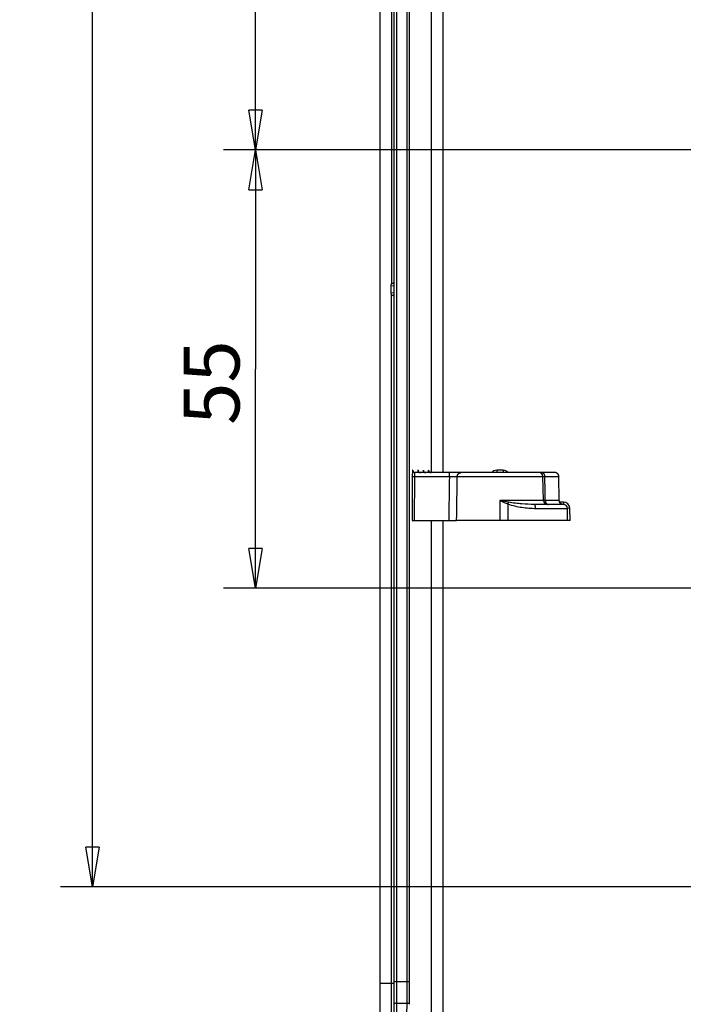
# Model space of a CAD drawing. Extents: x 202 to 2340, y 35 to 1418.
# Drawn here: x 1484 to 1567, y 709 to 833 of the extents above; entities that cross this region are included whole.
import ezdxf

# ---------------------------------------------------------------- set-up
doc = ezdxf.new("R2010")
doc.units = 0
doc.header["$MEASUREMENT"] = 0
doc.layers.get('0').update_dxf_attribs({"linetype": 'CONTINUOUS'})
doc.layers.add('1', color=7, linetype='CONTINUOUS')
doc.styles.get("Standard").update_dxf_attribs({"font": 'monotxt.shx'})
doc.dimstyles.new('DSTYLE1', dxfattribs={"dimtxt": 7, "dimasz": 5, "dimexe": 4, "dimexo": 2, "dimgap": 2, "dimtad": 1, "dimdec": 0, "dimzin": 3, "dimdsep": 46, "dimtxsty": 'STANDARD', "dimcen": 0.09, "dimadec": 0, "dimazin": 0, "dimtp": 1, "dimtm": 1, "dimtfac": 1, "dimtdec": 4, "dimtofl": 0, "dimtmove": 0, "dimatfit": 3, "dimfxl": 1, "dimtolj": 1, "dimtzin": 0, "dimarcsym": 0})

# ---------------------------------------------------------------- blocks, each defined once
blk = doc.blocks.new('_AH1')
at = {"color": 0, "linetype": 'Continuous'}
for p, q in [((-1, 0.166667), (0, 0)), ((-1, 0.166667), (-1, -0.166667)), ((0, 0), (-1, -0.166667)), ((0, 0), (-1, 0))]:
    blk.add_line(p, q, dxfattribs=at)
blk = doc.blocks.new('*D3')
at = {"layer": '1', "color": 1, "linetype": 'Continuous'}
for p, q in [((1615.1854, 816.24541), (1509.3878, 816.24541)), ((1513.3878, 816.24541), (1513.3878, 788.74541)), ((1513.3878, 761.24541), (1513.3878, 788.74541)), ((1615.1854, 761.24541), (1509.3878, 761.24541))]:
    blk.add_line(p, q, dxfattribs=at)
at = {"layer": '1', "color": 1, "xscale": 5, "yscale": 5, "zscale": 5}
for p, rotation in [((1513.3878, 816.24541), 90), ((1513.3878, 761.24541), 270)]:
    blk.add_blockref('_AH1', p, dxfattribs=dict(at, rotation=rotation))
at = {"layer": '1', "color": 1, "linetype": 'Continuous'}
blk.add_text('55', height=7, rotation=90, dxfattribs=at).set_placement((1511.3868, 781.74541))
blk = doc.blocks.new('*D4')
at = {"layer": '1', "color": 1, "linetype": 'Continuous'}
for p, q in [((1614.4609, 871.24541), (1509.3878, 871.24541)), ((1513.3878, 871.24541), (1513.3878, 843.74541)), ((1513.3878, 816.24541), (1513.3878, 843.74541)), ((1615.1854, 816.24541), (1509.3878, 816.24541))]:
    blk.add_line(p, q, dxfattribs=at)
at = {"layer": '1', "color": 1, "xscale": 5, "yscale": 5, "zscale": 5}
for p, rotation in [((1513.3878, 871.24541), 90), ((1513.3878, 816.24541), 270)]:
    blk.add_blockref('_AH1', p, dxfattribs=dict(at, rotation=rotation))
at = {"layer": '1', "color": 1, "linetype": 'Continuous'}
blk.add_text('55', height=7, rotation=90, dxfattribs=at).set_placement((1511.3868, 836.74541))
blk = doc.blocks.new('*D18')
at = {"layer": '1', "color": 1, "linetype": 'Continuous'}
for p, q in [((1578.3854, 1018.7454), (1488.9311, 1018.7454)), ((1492.9311, 1018.7454), (1492.9311, 871.24541)), ((1492.9311, 723.74541), (1492.9311, 871.24541)), ((1578.3854, 723.74541), (1488.9311, 723.74541))]:
    blk.add_line(p, q, dxfattribs=at)
at = {"layer": '1', "color": 1, "xscale": 5, "yscale": 5, "zscale": 5}
for p, rotation in [((1492.9311, 1018.7454), 90), ((1492.9311, 723.74541), 270)]:
    blk.add_blockref('_AH1', p, dxfattribs=dict(at, rotation=rotation))
at = {"layer": '1', "color": 1, "linetype": 'Continuous'}
blk.add_text('295', height=7, rotation=90, dxfattribs=at).set_placement((1490.9301, 860.74541))

msp = doc.modelspace()

# ---------------------------------------------------------------- linework, layer by layer
at = {"layer": '1', "color": 40, "linetype": 'Continuous'}
for p, q in [((1530.7781, 663.13815), (1530.7781, 1079.3527)), ((1531.0781, 1079.3527), (1531.0781, 663.13815)), ((1529.0354, 711.62277), (1529.0354, 1030.8681)), ((1532.4417, 711.85668), (1532.4417, 1030.6341)), ((1532.7415, 711.85668), (1532.7415, 1030.6341)), ((1535.4396, 946.73553), (1535.4396, 775.75533)), ((1536.9387, 775.75533), (1536.9387, 946.73553)), ((1530.4781, 945.53352), (1530.4781, 799.45733)), ((1530.7781, 799.51887), (1530.6923, 799.5267)), ((1530.6923, 799.52303), (1530.7781, 799.52303)), ((1530.3707, 799.22921), (1530.3707, 798.26164)), ((1530.3707, 799.22921), (1530.7781, 799.19201)), ((1530.7781, 798.29884), (1530.3707, 798.26164)), ((1530.4781, 663.13815), (1530.4781, 798.03352)), ((1530.6923, 797.96415), (1530.7781, 797.97199)), ((1530.7781, 797.96782), (1530.6923, 797.96782)), ((1533.13, 776.05533), (1533.1018, 776.05533)), ((1533.7935, 776.05533), (1533.7653, 776.05533)), ((1534.457, 776.05533), (1534.4288, 776.05533)), ((1535.1205, 776.05533), (1535.0923, 776.05533)), ((1544.4693, 776.05533), (1543.6615, 776.05533)), ((1543.6615, 776.05533), (1543.6615, 775.75533)), ((1544.4693, 776.05533), (1544.4693, 775.75533)), ((1533.0739, 775.26929), (1533.0705, 769.75533)), ((1533.3703, 769.75533), (1533.3737, 775.26405)), ((1533.3737, 775.26405), (1537.7258, 775.26405)), ((1548.9693, 775.75533), (1533.4016, 775.75533)), ((1537.7258, 775.26405), (1537.7258, 775.75533)), ((1538.7156, 775.26405), (1549.4692, 775.26405)), ((1549.3262, 775.7553), (1548.9693, 775.7553)), ((1550.9693, 775.75533), (1549.3262, 775.75533)), ((1549.5219, 772.2466), (1549.4692, 775.26405)), ((1549.7072, 775.26405), (1551.4692, 775.26405)), ((1551.5219, 772.2466), (1551.4692, 775.26405)), ((1549.5219, 772.2466), (1544.0654, 772.2466)), ((1544.0654, 772.2466), (1544.0654, 769.75533)), ((1545.0654, 771.81313), (1545.0654, 769.75533)), ((1552.0391, 771.75533), (1548.3219, 771.75533)), ((1548.5553, 771.26405), (1552.539, 771.26405)), ((1551.5219, 772.2466), (1549.7583, 772.2466)), ((1552.0391, 772.05533), (1551.5636, 772.05533)), ((1552.0391, 772.05533), (1552.0391, 771.75533)), ((1552.839, 771.26929), (1552.539, 771.26405)), ((1552.5654, 769.75533), (1552.539, 771.26405)), ((1552.8654, 769.75533), (1552.839, 771.26929)), ((1533.0705, 769.75533), (1538.6307, 769.75533)), ((1535.4396, 769.75533), (1535.4396, 665.17079)), ((1536.9387, 667.73255), (1536.9387, 769.75533)), ((1552.8654, 769.75533), (1538.6308, 769.75533)), ((1532.7415, 711.85668), (1530.7781, 711.85668)), ((1530.7781, 711.62277), (1529.0354, 711.62277)), ((1531.0781, 709.15646), (1532.4182, 709.15646)), ((1531.6885, 667.69401), (1532.4182, 709.15646))]:
    msp.add_line(p, q, dxfattribs=at)
for points in [[(1530.4781, 799.45734), (1530.4707, 799.45099, 0.007829931), (1530.4636, 799.44446, 0.007964829), (1530.4567, 799.43772, 0.007984823), (1530.4501, 799.4308, 0.007918008), (1530.4437, 799.42371, 0.007890455), (1530.4376, 799.41647, 0.007851697), (1530.4317, 799.40908, 0.007824635), (1530.4262, 799.40157, 0.007769899), (1530.4209, 799.39394, 0.007736683), (1530.4159, 799.38622, 0.007675337), (1530.4111, 799.3784, 0.007635188), (1530.4067, 799.37051, 0.007562312), (1530.4025, 799.36257, 0.00752206), (1530.3986, 799.35457, 0.007454681), (1530.395, 799.34654, 0.007392112), (1530.3916, 799.33849, 0.007273973), (1530.3886, 799.33043, 0.007269237), (1530.3857, 799.32237, 0.007296417), (1530.3832, 799.3143, 0.007074291), (1530.3809, 799.30629, 0.006597252), (1530.3788, 799.29836, 0.00709304), (1530.377, 799.29034, 0.008157988), (1530.3755, 799.28221, 0.006365784), (1530.3741, 799.2746, 0.002652212), (1530.3731, 799.26774, 0.008412934), (1530.3721, 799.25911, 0.014109965), (1530.3713, 799.24608, 0.00715481), (1530.3706, 799.22916, 0.003927933)], [(1530.3706, 798.26168), (1530.3707, 798.25433, 0.006597181), (1530.371, 798.24689, 0.00631454), (1530.3715, 798.23935, 0.006252092), (1530.3721, 798.23173, 0.006456423), (1530.373, 798.22402, 0.006555454), (1530.3741, 798.21625, 0.006633989), (1530.3755, 798.2084, 0.006690015), (1530.377, 798.2005, 0.006797255), (1530.3788, 798.19255, 0.006862218), (1530.3809, 798.18455, 0.00695984), (1530.3832, 798.17653, 0.00701739), (1530.3857, 798.16848, 0.007107574), (1530.3886, 798.16042, 0.007170244), (1530.3916, 798.15235, 0.007274176), (1530.395, 798.1443, 0.007306357), (1530.3986, 798.13627, 0.007339694), (1530.4025, 798.12828, 0.007459637), (1530.4067, 798.12033, 0.007703595), (1530.4112, 798.11243, 0.00750858), (1530.4159, 798.10463, 0.007040562), (1530.4208, 798.09695, 0.007867526), (1530.4262, 798.08928, 0.009528244), (1530.432, 798.08156, 0.007165509), (1530.4376, 798.07438, 0.002287294), (1530.4428, 798.06794, 0.010346141), (1530.4501, 798.06005, 0.0179606), (1530.462, 798.04842, 0.008671121), (1530.4781, 798.0335, 0.004518193)], [(1533.1018, 776.05537), (1533.1022, 776.04107, 0.012795868), (1533.1032, 776.02659, 0.012149261), (1533.105, 776.01189, 0.011967523), (1533.1075, 775.99706, 0.012474079), (1533.1109, 775.98214, 0.012713237), (1533.1151, 775.96721, 0.012869166), (1533.1201, 775.95233, 0.012971102), (1533.1259, 775.93756, 0.01317873), (1533.1326, 775.92297, 0.013289053), (1533.1401, 775.90863, 0.013434204), (1533.1485, 775.89463, 0.013507147), (1533.1576, 775.88101, 0.013605783), (1533.1676, 775.86786, 0.013660681), (1533.1783, 775.85523, 0.013731286), (1533.1896, 775.84321, 0.013722483), (1533.2017, 775.83182, 0.013659644), (1533.2143, 775.82113, 0.013733994), (1533.2274, 775.81118, 0.013899775), (1533.2411, 775.80201, 0.013546804), (1533.255, 775.79364, 0.012729968), (1533.2692, 775.78612, 0.013690862), (1533.2839, 775.77941, 0.015731625), (1533.2991, 775.77355, 0.012381421), (1533.3136, 775.76855, 0.005394539), (1533.3267, 775.76448, 0.016193317), (1533.3434, 775.76103, 0.027081236), (1533.3687, 775.75796, 0.013875988), (1533.4017, 775.7553, 0.007628891)], [(1533.13, 776.05537), (1533.1304, 776.04107, 0.012795698), (1533.1314, 776.02659, 0.012149085), (1533.1332, 776.01189, 0.011967338), (1533.1357, 775.99706, 0.012473877), (1533.1391, 775.98214, 0.012713021), (1533.1433, 775.96721, 0.012868941), (1533.1483, 775.95233, 0.012970871), (1533.1541, 775.93756, 0.013178492), (1533.1608, 775.92297, 0.013288815), (1533.1683, 775.90863, 0.013433966), (1533.1767, 775.89463, 0.013506914), (1533.1858, 775.88101, 0.013605557), (1533.1958, 775.86786, 0.013660466), (1533.2065, 775.85523, 0.013731084), (1533.2179, 775.84321, 0.013722299), (1533.2299, 775.83182, 0.013659479), (1533.2425, 775.82113, 0.013733851), (1533.2556, 775.81118, 0.013899653), (1533.2693, 775.80201, 0.01354671), (1533.2832, 775.79364, 0.012729901), (1533.2974, 775.78612, 0.013690816), (1533.3121, 775.77941, 0.015731605), (1533.3274, 775.77355, 0.012381432), (1533.3418, 775.76855, 0.00539455), (1533.3549, 775.76448, 0.01619337), (1533.3716, 775.76103, 0.027081413), (1533.3969, 775.75796, 0.013876117), (1533.4299, 775.7553, 0.007628971)], [(1533.7653, 776.05537), (1533.7656, 776.04107, 0.012794314), (1533.7667, 776.02659, 0.01214766), (1533.7685, 776.01189, 0.011965839), (1533.771, 775.99706, 0.012472231), (1533.7744, 775.98214, 0.012711269), (1533.7785, 775.96721, 0.012867114), (1533.7835, 775.95233, 0.012968991), (1533.7894, 775.93756, 0.013176566), (1533.7961, 775.92297, 0.013286877), (1533.8036, 775.90863, 0.013432033), (1533.812, 775.89463, 0.013505022), (1533.8211, 775.88101, 0.013603723), (1533.8311, 775.86786, 0.013658723), (1533.8417, 775.85523, 0.013729448), (1533.8531, 775.84321, 0.013720805), (1533.8651, 775.83182, 0.013658144), (1533.8777, 775.82113, 0.013732684), (1533.8909, 775.81118, 0.013898659), (1533.9045, 775.80201, 0.013545943), (1533.9185, 775.79364, 0.012729361), (1533.9327, 775.78612, 0.013690442), (1533.9474, 775.77941, 0.015731441), (1533.9626, 775.77355, 0.012381523), (1533.977, 775.76855, 0.005394644), (1533.9902, 775.76448, 0.016193804), (1534.0069, 775.76103, 0.027082856), (1534.0322, 775.75796, 0.013877165), (1534.0651, 775.7553, 0.007629623)], [(1533.7935, 776.05537), (1533.7938, 776.04107, 0.012794144), (1533.7949, 776.02659, 0.012147485), (1533.7967, 776.01189, 0.011965654), (1533.7992, 775.99706, 0.012472028), (1533.8026, 775.98214, 0.012711054), (1533.8067, 775.96721, 0.012866889), (1533.8117, 775.95233, 0.012968759), (1533.8176, 775.93756, 0.013176329), (1533.8243, 775.92297, 0.013286638), (1533.8318, 775.90863, 0.013431795), (1533.8402, 775.89463, 0.013504789), (1533.8493, 775.88101, 0.013603497), (1533.8593, 775.86786, 0.013658508), (1533.8699, 775.85523, 0.013729246), (1533.8813, 775.84321, 0.013720621), (1533.8933, 775.83182, 0.01365798), (1533.906, 775.82113, 0.013732541), (1533.9191, 775.81118, 0.013898537), (1533.9327, 775.80201, 0.013545849), (1533.9467, 775.79364, 0.012729295), (1533.9609, 775.78612, 0.013690396), (1533.9756, 775.77941, 0.01573142), (1533.9908, 775.77355, 0.012381534), (1534.0052, 775.76855, 0.005394656), (1534.0184, 775.76448, 0.016193858), (1534.0351, 775.76103, 0.027083034), (1534.0604, 775.75796, 0.013877294), (1534.0933, 775.7553, 0.007629703)], [(1534.4287, 776.05537), (1534.4291, 776.04107, 0.01279276), (1534.4301, 776.02659, 0.01214606), (1534.4319, 776.01189, 0.011964154), (1534.4345, 775.99706, 0.012470382), (1534.4378, 775.98214, 0.012709302), (1534.442, 775.96721, 0.012865061), (1534.447, 775.95233, 0.01296688), (1534.4528, 775.93756, 0.013174402), (1534.4595, 775.92297, 0.0132847), (1534.4671, 775.90863, 0.013429863), (1534.4754, 775.89463, 0.013502897), (1534.4846, 775.88101, 0.013601663), (1534.4945, 775.86786, 0.013656765), (1534.5052, 775.85523, 0.01372761), (1534.5166, 775.84321, 0.013719127), (1534.5286, 775.83182, 0.013656645), (1534.5412, 775.82113, 0.013731374), (1534.5544, 775.81118, 0.013897543), (1534.568, 775.80201, 0.013545082), (1534.582, 775.79364, 0.012728755), (1534.5962, 775.78612, 0.013690022), (1534.6109, 775.77941, 0.015731256), (1534.6261, 775.77355, 0.012381624), (1534.6405, 775.76855, 0.00539475), (1534.6536, 775.76448, 0.016194292), (1534.6703, 775.76103, 0.027084477), (1534.6956, 775.75796, 0.013878342), (1534.7286, 775.7553, 0.007630355)], [(1534.4569, 776.05537), (1534.4573, 776.04107, 0.012792589), (1534.4583, 776.02659, 0.012145884), (1534.4601, 776.01189, 0.01196397), (1534.4627, 775.99706, 0.012470179), (1534.466, 775.98214, 0.012709087), (1534.4702, 775.96721, 0.012864836), (1534.4752, 775.95233, 0.012966648), (1534.481, 775.93756, 0.013174165), (1534.4877, 775.92297, 0.013284461), (1534.4953, 775.90863, 0.013429625), (1534.5036, 775.89463, 0.013502664), (1534.5128, 775.88101, 0.013601437), (1534.5227, 775.86786, 0.01365655), (1534.5334, 775.85523, 0.013727408), (1534.5448, 775.84321, 0.013718943), (1534.5568, 775.83182, 0.01365648), (1534.5694, 775.82113, 0.01373123), (1534.5826, 775.81118, 0.01389742), (1534.5962, 775.80201, 0.013544987), (1534.6102, 775.79364, 0.012728689), (1534.6244, 775.78612, 0.013689976), (1534.6391, 775.77941, 0.015731236), (1534.6543, 775.77355, 0.012381636), (1534.6687, 775.76855, 0.005394762), (1534.6818, 775.76448, 0.016194345), (1534.6985, 775.76103, 0.027084654), (1534.7238, 775.75796, 0.013878471), (1534.7568, 775.7553, 0.007630435)], [(1535.0923, 776.05537), (1535.0926, 776.04107, 0.012791423), (1535.0937, 776.02659, 0.0121451), (1535.0955, 776.01189, 0.011963523), (1535.098, 775.99706, 0.012470051), (1535.1014, 775.98214, 0.012709327), (1535.1055, 775.96721, 0.012865442), (1535.1105, 775.95233, 0.012967637), (1535.1164, 775.93756, 0.013175532), (1535.1231, 775.92297, 0.01328621), (1535.1306, 775.90863, 0.013431734), (1535.139, 775.89463, 0.013505121), (1535.1481, 775.88101, 0.01360421), (1535.158, 775.86786, 0.013659615), (1535.1687, 775.85523, 0.013730723), (1535.1801, 775.84321, 0.01372246), (1535.1921, 775.83182, 0.013660134), (1535.2047, 775.82113, 0.013735019), (1535.2179, 775.81118, 0.013901321), (1535.2315, 775.80201, 0.013548808), (1535.2455, 775.79364, 0.012732256), (1535.2597, 775.78612, 0.013693744), (1535.2743, 775.77941, 0.015735423), (1535.2896, 775.77355, 0.012384766), (1535.304, 775.76855, 0.005396075), (1535.3171, 775.76448, 0.016198132), (1535.3338, 775.76103, 0.027090074), (1535.3591, 775.75796, 0.013880742), (1535.392, 775.7553, 0.007631537)], [(1535.1205, 776.05537), (1535.1208, 776.04107, 0.012795931), (1535.1219, 776.02659, 0.012149325), (1535.1237, 776.01189, 0.011967591), (1535.1262, 775.99706, 0.012474154), (1535.1296, 775.98214, 0.012713316), (1535.1337, 775.96721, 0.012869249), (1535.1388, 775.95233, 0.012971187), (1535.1446, 775.93756, 0.013178817), (1535.1513, 775.92297, 0.013289141), (1535.1588, 775.90863, 0.013434292), (1535.1672, 775.89463, 0.013507233), (1535.1763, 775.88101, 0.013605866), (1535.1863, 775.86786, 0.01366076), (1535.197, 775.85523, 0.01373136), (1535.2083, 775.84321, 0.013722551), (1535.2204, 775.83182, 0.013659704), (1535.233, 775.82113, 0.013734047), (1535.2461, 775.81118, 0.01389982), (1535.2598, 775.80201, 0.013546839), (1535.2737, 775.79364, 0.012729992), (1535.2879, 775.78612, 0.013690879), (1535.3026, 775.77941, 0.015731632), (1535.3178, 775.77355, 0.012381416), (1535.3323, 775.76855, 0.005394534), (1535.3454, 775.76448, 0.016193297), (1535.3621, 775.76103, 0.02708117), (1535.3874, 775.75796, 0.013875941), (1535.4204, 775.7553, 0.007628861)], [(1533.0738, 775.26932), (1533.0746, 775.26907, 0.062641158), (1533.0762, 775.26882, 0.018393952), (1533.0784, 775.26857, 0.00867019), (1533.0813, 775.26831, 0.005335752), (1533.0851, 775.26806, 0.003498985), (1533.0896, 775.2678, 0.002501193), (1533.0949, 775.26754, 0.001856331), (1533.101, 775.26729, 0.001462978), (1533.1079, 775.26704, 0.001169814), (1533.1156, 775.26679, 0.000971292), (1533.1241, 775.26655, 0.000813621), (1533.1333, 775.26631, 0.000700724), (1533.1433, 775.26608, 0.000607694), (1533.154, 775.26587, 0.000538325), (1533.1653, 775.26566, 0.000477869), (1533.1772, 775.26546, 0.000429703), (1533.1897, 775.26527, 0.000392933), (1533.2026, 775.26509, 0.000366315), (1533.2161, 775.26493, 0.00033061), (1533.2298, 775.26478, 0.000291852), (1533.2438, 775.26465, 0.000296807), (1533.2582, 775.26453, 0.000323426), (1533.2731, 775.26442, 0.000242067), (1533.2872, 775.26433, 0.000102097), (1533.3001, 775.26425, 0.000303821), (1533.3165, 775.26418, 0.000485468), (1533.3413, 775.26411, 0.000241633), (1533.3737, 775.26405, 0.000131577)], [(1538.7156, 775.26405), (1538.7166, 775.28765, -0.012539027), (1538.7187, 775.31153, -0.011920805), (1538.722, 775.33573, -0.011748438), (1538.7265, 775.36013, -0.012238289), (1538.7324, 775.38464, -0.012473146), (1538.7395, 775.40914, -0.012628326), (1538.7481, 775.43355, -0.012733443), (1538.7579, 775.45775, -0.012940922), (1538.7691, 775.48163, -0.013056784), (1538.7817, 775.50509, -0.013206531), (1538.7956, 775.52798, -0.013288522), (1538.8108, 775.55023, -0.013395376), (1538.8272, 775.5717, -0.01346195), (1538.8448, 775.59231, -0.013543892), (1538.8636, 775.61193, -0.013549049), (1538.8833, 775.63052, -0.013500361), (1538.904, 775.64793, -0.013589092), (1538.9256, 775.66417, -0.013769396), (1538.9479, 775.67911, -0.013432643), (1538.9708, 775.69276, -0.012632664), (1538.994, 775.70502, -0.013605136), (1539.018, 775.71597, -0.015659248), (1539.0429, 775.72553, -0.012325593), (1539.0665, 775.73367, -0.005350182), (1539.0879, 775.74032, -0.016158741), (1539.1152, 775.74596, -0.02706557), (1539.1566, 775.75096, -0.013861021), (1539.2105, 775.7553, -0.00761534)], [(1549.7072, 775.26405), (1549.7065, 775.28765, 0.009658166), (1549.7048, 775.31153, 0.009205094), (1549.7023, 775.33573, 0.009111956), (1549.6988, 775.36013, 0.009550099), (1549.6943, 775.38464, 0.009817007), (1549.6888, 775.40914, 0.010041531), (1549.6822, 775.43355, 0.010255527), (1549.6746, 775.45775, 0.010573209), (1549.666, 775.48163, 0.01085204), (1549.6563, 775.50509, 0.011180494), (1549.6456, 775.52798, 0.011491026), (1549.6339, 775.55023, 0.011842569), (1549.6213, 775.5717, 0.012200247), (1549.6077, 775.59231, 0.012588341), (1549.5933, 775.61193, 0.012945648), (1549.5781, 775.63052, 0.013255935), (1549.5621, 775.64793, 0.01373667), (1549.5456, 775.66417, 0.014321115), (1549.5284, 775.67911, 0.014390956), (1549.5108, 775.69276, 0.013898813), (1549.4929, 775.70502, 0.015372298), (1549.4744, 775.71597, 0.018191343), (1549.4552, 775.72553, 0.014708859), (1549.4371, 775.73367, 0.006475561), (1549.4206, 775.74032, 0.019799293), (1549.3996, 775.74596, 0.034175447), (1549.3677, 775.75096, 0.017827014), (1549.3262, 775.7553, 0.009849045)], [(1551.4692, 775.26405), (1551.4688, 775.27578, 0.006089029), (1551.4682, 775.28761, 0.005916916), (1551.4673, 775.29953, 0.00587529), (1551.4661, 775.31153, 0.006002845), (1551.4646, 775.3236, 0.006064793), (1551.4628, 775.33573, 0.006110467), (1551.4606, 775.34792, 0.006143126), (1551.4582, 775.36013, 0.006206403), (1551.4554, 775.37238, 0.006244106), (1551.4523, 775.38464, 0.006298509), (1551.4488, 775.3969, 0.006332011), (1551.445, 775.40914, 0.006383943), (1551.4409, 775.42137, 0.006415339), (1551.4364, 775.43355, 0.006462653), (1551.4316, 775.44569, 0.006491107), (1551.4265, 775.45776, 0.006533898), (1551.421, 775.46975, 0.006559347), (1551.4151, 775.48164, 0.006597157), (1551.409, 775.49343, 0.006619359), (1551.4024, 775.50509, 0.00665191), (1551.3956, 775.51662, 0.006670692), (1551.3884, 775.528, 0.0066977), (1551.3809, 775.53921, 0.006712907), (1551.3731, 775.55024, 0.006734155), (1551.3649, 775.56108, 0.006745642), (1551.3565, 775.57172, 0.006760893), (1551.3477, 775.58213, 0.006768627), (1551.3387, 775.59232, 0.006777933), (1551.3294, 775.60226, 0.006781554), (1551.3198, 775.61195, 0.00678405), (1551.3099, 775.62137, 0.006784211), (1551.2998, 775.63053, 0.006782043), (1551.2895, 775.63939, 0.006778403), (1551.2789, 775.64796, 0.00676884), (1551.2681, 775.65622, 0.006760952), (1551.2571, 775.66418, 0.00674564), (1551.246, 775.67181, 0.006733931), (1551.2346, 775.67913, 0.006712324), (1551.2231, 775.68611, 0.006697266), (1551.2115, 775.69277, 0.006670901), (1551.1997, 775.69908, 0.006650918), (1551.1878, 775.70506, 0.006615475), (1551.1758, 775.71068, 0.006596961), (1551.1637, 775.71597, 0.006568749), (1551.1516, 775.72091, 0.006529669), (1551.1393, 775.72552, 0.006453251), (1551.1271, 775.72977, 0.006471798), (1551.1148, 775.73368, 0.006537071), (1551.1024, 775.73725, 0.006345098), (1551.0901, 775.74049, 0.005924711), (1551.0779, 775.74338, 0.00642707), (1551.0655, 775.74596, 0.007484545), (1551.0529, 775.74821, 0.005789375), (1551.0411, 775.75013, 0.002278766), (1551.0304, 775.7517, 0.007820404), (1551.0168, 775.75305, 0.013238237), (1550.9961, 775.75425, 0.006632334), (1550.9693, 775.7553, 0.003595003)], [(1544.0654, 772.2466), (1544.0674, 772.24569, -0.000027067), (1544.0695, 772.24479, -0.000027113), (1544.0715, 772.24388, -0.00002716), (1544.0735, 772.24298, -0.000027206), (1544.0755, 772.24208, -0.000027254), (1544.0775, 772.24118, -0.0000273), (1544.0795, 772.24028, -0.000027348), (1544.0815, 772.23938, -0.000027393), (1544.0835, 772.23848, -0.000027443), (1544.0855, 772.23758, -0.000027494), (1544.0876, 772.23668, -0.000027537), (1544.0896, 772.23578, -0.00002757), (1544.0916, 772.23488, -0.000027638), (1544.0935, 772.23398, -0.000027735), (1544.0955, 772.23309, -0.000027715), (1544.0975, 772.23219, -0.000027593), (1544.0995, 772.2313, -0.000027881), (1544.1015, 772.2304, -0.000028495), (1544.1035, 772.22951, -0.000027736), (1544.1055, 772.22861, -0.000025941), (1544.1075, 772.22773, -0.000028679), (1544.1095, 772.22683, -0.000034251), (1544.1115, 772.22591, -0.000026053), (1544.1134, 772.22504, -0.000008957), (1544.1151, 772.22426, -0.00003682), (1544.1174, 772.22326, -0.000063572), (1544.1208, 772.22172, -0.000031179), (1544.1252, 772.21971, -0.000016546)], [(1544.1252, 772.21971), (1544.1254, 772.22016, 0.000026764), (1544.1256, 772.2206, 0.000026761), (1544.1258, 772.22105, 0.00002676), (1544.126, 772.2215, 0.000026758), (1544.1263, 772.22195, 0.000026757), (1544.1265, 772.2224, 0.000026756), (1544.1267, 772.22285, 0.000026754), (1544.1269, 772.2233, 0.000026751), (1544.1271, 772.22375, 0.000026751), (1544.1273, 772.2242, 0.000026754), (1544.1275, 772.22465, 0.000026748), (1544.1277, 772.2251, 0.000026733), (1544.1279, 772.22555, 0.000026751), (1544.1281, 772.226, 0.000026796), (1544.1283, 772.22645, 0.000026728), (1544.1285, 772.2269, 0.000026566), (1544.1287, 772.22735, 0.000026794), (1544.1289, 772.2278, 0.000027336), (1544.1291, 772.22825, 0.000026558), (1544.1293, 772.2287, 0.000024798), (1544.1295, 772.22915, 0.000027368), (1544.1297, 772.2296, 0.000032621), (1544.1299, 772.23007, 0.000024762), (1544.1301, 772.2305, 0.000008505), (1544.1303, 772.2309, 0.000034922), (1544.1305, 772.2314, 0.000060086), (1544.1308, 772.23218, 0.00002938), (1544.1313, 772.23321, 0.00001557)], [(1545.0654, 771.81318), (1545.0684, 771.82066, -0.000027271), (1545.0715, 771.82816, -0.000027164), (1545.0745, 771.83566, -0.000027163), (1545.0775, 771.84316, -0.00002733), (1545.0806, 771.85067, -0.000027458), (1545.0836, 771.85817, -0.000027572), (1545.0867, 771.86567, -0.000027695), (1545.0897, 771.87315, -0.000027851), (1545.0927, 771.88063, -0.000028011), (1545.0958, 771.8881, -0.000028189), (1545.0988, 771.89554, -0.000028368), (1545.1018, 771.90297, -0.000028553), (1545.1048, 771.91037, -0.000028787), (1545.1078, 771.91775, -0.000029062), (1545.1108, 771.92509, -0.000029238), (1545.1138, 771.93241, -0.000029313), (1545.1167, 771.93968, -0.000029838), (1545.1197, 771.94693, -0.000030718), (1545.1226, 771.95414, -0.000030183), (1545.1255, 771.96128, -0.000028501), (1545.1284, 771.96834, -0.000031729), (1545.1313, 771.97545, -0.000038196), (1545.1343, 771.98267, -0.000029545), (1545.137, 771.98941, -0.000010526), (1545.1395, 771.99548, -0.000042022), (1545.1426, 772.00314, -0.000074198), (1545.1474, 772.01475, -0.000037446), (1545.1535, 772.02983, -0.000020175)], [(1548.5553, 771.26408), (1548.5549, 771.28768, 0.005922158), (1548.5539, 771.31156, 0.005657281), (1548.5523, 771.33576, 0.005622654), (1548.5502, 771.36016, 0.005926497), (1548.5474, 771.38466, 0.006141314), (1548.544, 771.40917, 0.006343702), (1548.54, 771.43357, 0.006560597), (1548.5354, 771.45778, 0.006862144), (1548.5301, 771.48166, 0.007169445), (1548.5241, 771.50511, 0.007534447), (1548.5176, 771.528, 0.00793038), (1548.5104, 771.55026, 0.008388594), (1548.5027, 771.57172, 0.008911699), (1548.4944, 771.59233, 0.009504886), (1548.4855, 771.61195, 0.010158861), (1548.4762, 771.63054, 0.010834951), (1548.4664, 771.64795, 0.011764066), (1548.4563, 771.66419, 0.012885075), (1548.4457, 771.67913, 0.013689377), (1548.435, 771.69278, 0.0139595), (1548.424, 771.70504, 0.016378868), (1548.4127, 771.71599, 0.020735903), (1548.4009, 771.72555, 0.018017004), (1548.3898, 771.7337, 0.00826238), (1548.3797, 771.74035, 0.026228551), (1548.3668, 771.74598, 0.050049575), (1548.3473, 771.75099, 0.027948913), (1548.3219, 771.75534, 0.015783483)], [(1549.7583, 772.2466), (1549.7591, 772.223, 0.009677683), (1549.7607, 772.19911, 0.009223526), (1549.7633, 772.17492, 0.009129931), (1549.7668, 772.15051, 0.009568558), (1549.7713, 772.12601, 0.00983544), (1549.7768, 772.1015, 0.010059725), (1549.7834, 772.0771, 0.010273267), (1549.791, 772.05289, 0.010590519), (1549.7997, 772.02902, 0.010868594), (1549.8093, 772.00556, 0.01119619), (1549.8201, 771.98266, 0.011505523), (1549.8318, 771.96041, 0.011855721), (1549.8445, 771.93895, 0.012211689), (1549.858, 771.91834, 0.012597885), (1549.8725, 771.89872, 0.01295286), (1549.8877, 771.88013, 0.01326062), (1549.9037, 771.86272, 0.013738468), (1549.9203, 771.84648, 0.014319785), (1549.9375, 771.83154, 0.014386184), (1549.9552, 771.81789, 0.013891149), (1549.9731, 771.80563, 0.015360363), (1549.9916, 771.79468, 0.018172847), (1550.0108, 771.78512, 0.014690403), (1550.029, 771.77697, 0.006466613), (1550.0455, 771.77032, 0.019769724), (1550.0666, 771.76469, 0.034114962), (1550.0985, 771.75968, 0.017792446), (1550.1401, 771.75534, 0.009829455)], [(1552.0218, 771.75534), (1552.01, 771.75548, -0.006088962), (1551.9982, 771.75589, -0.005916736), (1551.9863, 771.7566, -0.005874995), (1551.9743, 771.7576, -0.006002429), (1551.9622, 771.75891, -0.006064252), (1551.95, 771.76052, -0.006109805), (1551.9378, 771.76244, -0.006142338), (1551.9255, 771.76469, -0.006205491), (1551.9133, 771.76726, -0.006243067), (1551.9009, 771.77016, -0.006297345), (1551.8886, 771.7734, -0.006330723), (1551.8763, 771.77697, -0.006382531), (1551.864, 771.78088, -0.006413806), (1551.8518, 771.78514, -0.006461001), (1551.8395, 771.78974, -0.006489339), (1551.8274, 771.79468, -0.006532018), (1551.8153, 771.79997, -0.006557358), (1551.8033, 771.8056, -0.006595065), (1551.7914, 771.81158, -0.006617168), (1551.7796, 771.81789, -0.006649627), (1551.768, 771.82454, -0.006668324), (1551.7565, 771.83153, -0.006695255), (1551.7452, 771.83884, -0.006710388), (1551.734, 771.84648, -0.006731562), (1551.723, 771.85444, -0.006743005), (1551.7122, 771.8627, -0.006758244), (1551.7017, 771.87127, -0.006765893), (1551.6913, 771.88013, -0.006775031), (1551.6812, 771.88928, -0.006778872), (1551.6714, 771.8987, -0.00678204), (1551.6618, 771.90839, -0.006781793), (1551.6524, 771.91834, -0.006778029), (1551.6434, 771.92852, -0.006773858), (1551.6347, 771.93894, -0.006764686), (1551.6262, 771.94958, -0.006756966), (1551.6181, 771.96041, -0.006741627), (1551.6102, 771.97145, -0.006729965), (1551.6027, 771.98266, -0.006708469), (1551.5955, 771.99404, -0.006693518), (1551.5887, 772.00556, -0.00666726), (1551.5822, 772.01723, -0.006647397), (1551.576, 772.02901, -0.006612089), (1551.5701, 772.04091, -0.006593715), (1551.5646, 772.0529, -0.006565648), (1551.5595, 772.06497, -0.006526732), (1551.5547, 772.0771, -0.006450492), (1551.5502, 772.08928, -0.006469188), (1551.5461, 772.10151, -0.006534595), (1551.5423, 772.11378, -0.006342864), (1551.5388, 772.12601, -0.005922772), (1551.5357, 772.13818, -0.006425137), (1551.5329, 772.15052, -0.00748252), (1551.5304, 772.1631, -0.005787996), (1551.5283, 772.17491, -0.002278264), (1551.5265, 772.18558, -0.007818816), (1551.525, 772.19911, -0.013236274), (1551.5234, 772.21973, -0.006631681), (1551.5219, 772.2466, -0.003594734)], [(1531.0781, 709.15645), (1531.0638, 709.15631, 0.005764629), (1531.0493, 709.15583, 0.005493917), (1531.0346, 709.15503, 0.00545305), (1531.0198, 709.15388, 0.005747911), (1531.0049, 709.15237, 0.005954013), (1530.9899, 709.1505, 0.006148601), (1530.9751, 709.14824, 0.006357447), (1530.9603, 709.14562, 0.006650813), (1530.9457, 709.1426, 0.006950126), (1530.9314, 709.13921, 0.007307839), (1530.9174, 709.13545, 0.007697186), (1530.9038, 709.13133, 0.00815026), (1530.8906, 709.12685, 0.008669719), (1530.878, 709.12204, 0.00926178), (1530.866, 709.11691, 0.009919536), (1530.8546, 709.11151, 0.010605284), (1530.8439, 709.10583, 0.011548588), (1530.834, 709.09991, 0.012690605), (1530.8248, 709.09377, 0.013540756), (1530.8164, 709.08748, 0.013871357), (1530.8089, 709.08108, 0.016352532), (1530.8022, 709.07447, 0.020819375), (1530.7963, 709.06762, 0.018237872), (1530.7914, 709.06112, 0.008437408), (1530.7873, 709.05521, 0.026749369), (1530.7838, 709.0477, 0.051640612), (1530.7808, 709.03629, 0.029134507), (1530.7781, 709.02146, 0.016518869)], [(1532.718, 709.02146), (1532.7173, 709.02779, 0.027492072), (1532.7158, 709.0342, 0.02534223), (1532.7136, 709.0407, 0.023825977), (1532.7107, 709.04727, 0.023380432), (1532.707, 709.05386, 0.022114166), (1532.7025, 709.06046, 0.020661278), (1532.6972, 709.06704, 0.019046446), (1532.6912, 709.07357, 0.017694107), (1532.6843, 709.08003, 0.016231311), (1532.6766, 709.08637, 0.014987878), (1532.6681, 709.09258, 0.013739534), (1532.6589, 709.09863, 0.012701624), (1532.6489, 709.10447, 0.011707697), (1532.6383, 709.11009, 0.010887135), (1532.6269, 709.11546, 0.010081581), (1532.615, 709.12056, 0.009377226), (1532.6025, 709.12536, 0.00883288), (1532.5895, 709.12985, 0.008436751), (1532.5761, 709.13401, 0.007779529), (1532.5623, 709.13782, 0.006982837), (1532.5483, 709.14127, 0.007205312), (1532.5339, 709.14438, 0.007957426), (1532.5189, 709.14713, 0.006027231), (1532.5048, 709.14949, 0.002558992), (1532.4919, 709.15144, 0.007641866), (1532.4755, 709.15316, 0.012344441), (1532.4506, 709.15484, 0.006185992), (1532.4182, 709.15645, 0.003376144)]]:
    msp.add_lwpolyline(points, format="xyb", dxfattribs=at)
for centre, radius, start, end in [((1543.6615, 775.25533), 0.8, 90, 141.31781), ((1544.4693, 775.25533), 0.8, 38.682187, 90), ((1548.9693, 775.25533), 0.5, 1, 90), ((1550.0218, 772.25533), 0.5, 181, 270), ((1552.0391, 771.25533), 0.8, 1, 90), ((1552.0391, 771.25533), 0.5, 1, 90)]:
    msp.add_arc(centre, radius, start, end, dxfattribs=at)
for points in [[(1530.4781, 799.45734), (1530.5468, 799.51455), (1530.628, 799.52784), (1530.6923, 799.5267)], [(1530.6923, 797.96414), (1530.628, 797.96301), (1530.5468, 797.97628), (1530.4781, 798.0335)], [(1537.7257, 775.26405), (1537.698, 773.42781), (1537.6703, 771.59157), (1537.6429, 769.7553)], [(1538.6309, 769.7553), (1538.6589, 771.59157), (1538.6872, 773.42782), (1538.7156, 775.26405)], [(1549.4692, 775.26405), (1549.4692, 775.26481), (1549.5552, 775.26481), (1549.7072, 775.26405)], [(1549.7583, 772.2466), (1549.7413, 773.25242), (1549.7242, 774.25824), (1549.7072, 775.26405)], [(1544.1252, 772.21971), (1544.4368, 772.07995), (1544.7489, 771.94119), (1545.0654, 771.81318)], [(1545.1535, 772.02983), (1544.8166, 772.0939), (1544.4742, 772.16328), (1544.1313, 772.23321)], [(1549.7583, 772.2466), (1549.6073, 772.24585), (1549.5219, 772.24585), (1549.5219, 772.2466)], [(1532.4182, 709.15645), (1532.4335, 709.98965), (1532.4417, 710.92356), (1532.4417, 711.85672)], [(1532.718, 709.02146), (1532.7334, 709.8963), (1532.7415, 710.8769), (1532.7415, 711.85672)], [(1529.0254, 709.24535), (1529.032, 710.02269), (1529.0354, 710.82163), (1529.0353, 711.62272)], [(1529.0353, 707.12239), (1529.0354, 707.79816), (1529.032, 708.51099), (1529.0254, 709.24535)]]:
    msp.add_open_spline(points, degree=3, dxfattribs=at)
for points, knots in [([(1533.1018, 776.05537), (1533.0946, 776.05533), (1533.0874, 775.97096), (1533.0771, 775.68116), (1533.074, 775.47614), (1533.0738, 775.26932)], [2, 2, 2, 2, 3.3166622, 3.3166622, 4.6337081, 4.6337081, 4.6337081, 4.6337081]), ([(1533.7653, 776.05537), (1533.7581, 776.05533), (1533.7509, 775.97096), (1533.7449, 775.80384), (1533.7442, 775.78019), (1533.7435, 775.75533)], [2, 2, 2, 2, 3.3166622, 3.3166622, 3.5187621, 3.5187621, 3.5187621, 3.5187621]), ([(1534.4287, 776.05537), (1534.4216, 776.05533), (1534.4144, 775.97096), (1534.4084, 775.80384), (1534.4077, 775.78019), (1534.407, 775.75533)], [2, 2, 2, 2, 3.3166622, 3.3166622, 3.5187621, 3.5187621, 3.5187621, 3.5187621]), ([(1535.0923, 776.05537), (1535.0851, 776.05533), (1535.0779, 775.97096), (1535.0719, 775.80384), (1535.0712, 775.78019), (1535.0705, 775.75533)], [2, 2, 2, 2, 3.3166622, 3.3166622, 3.5187621, 3.5187621, 3.5187621, 3.5187621]), ([(1533.3737, 775.26405), (1533.3738, 775.39334), (1533.3769, 775.52147), (1533.3872, 775.7026), (1533.3944, 775.75533), (1533.4017, 775.7553)], [2, 2, 2, 2, 3.3170458, 3.3170458, 4.6337081, 4.6337081, 4.6337081, 4.6337081]), ([(1537.7257, 775.26405), (1537.8448, 775.26496), (1538.0831, 775.26638), (1538.3951, 775.26713), (1538.6227, 775.26638), (1538.6988, 775.26496), (1538.7156, 775.26405)], [2, 2, 2, 2, 2.6897229, 3.3794659, 4.0692088, 4.7589317, 4.7589317, 4.7589317, 4.7589317]), ([(1544.1313, 772.23321), (1544.1249, 772.23448), (1544.1139, 772.23672), (1544.0983, 772.2399), (1544.0828, 772.24307), (1544.0718, 772.2453), (1544.0654, 772.2466)], [0, 0, 0, 0, 0.29213301, 0.50054852, 0.70879948, 1, 1, 1, 1]), ([(1545.0654, 771.81318), (1545.3492, 771.70598), (1545.645, 771.628), (1546.2364, 771.49421), (1546.5333, 771.44046), (1547.4228, 771.3094), (1548.0075, 771.26405), (1548.5553, 771.26408)], [2, 2, 2, 2, 3.1034901, 3.1034901, 4.2064305, 4.2064305, 6.4391621, 6.4391621, 6.4391621, 6.4391621]), ([(1548.3219, 771.75534), (1547.8738, 771.75533), (1547.3709, 771.778), (1546.5632, 771.84353), (1546.2869, 771.87041), (1545.7237, 771.9373), (1545.4354, 771.97629), (1545.1535, 772.02983)], [2, 2, 2, 2, 4.2327316, 4.2327316, 5.335672, 5.335672, 6.4391621, 6.4391621, 6.4391621, 6.4391621])]:
    msp.add_open_spline(points, degree=3, knots=knots, dxfattribs=at)

# ---------------------------------------------------------------- dimensions: what is measured, and where the dimension line sits
at = {"layer": '1', "color": 1, "linetype": 'Continuous'}
for base, p1, p2, picture, middle, dimtype in [((1492.9311, 1018.7454), (1580.3854, 723.74541), (1580.3854, 1018.7454), '*D18', (1487.4301, 871.24541), 129), ((1513.3878, 871.24541), (1617.1854, 816.24541), (1616.4609, 871.24541), '*D4', (1507.8868, 843.74541), 128), ((1513.3878, 816.24541), (1617.1854, 761.24541), (1617.1854, 816.24541), '*D3', (1507.8868, 788.74541), 129)]:
    dim = msp.add_linear_dim(base=base, p1=p1, p2=p2, angle=90, dimstyle='DSTYLE1', override={"dimblk": '_AH1', "dimsah": 0}, dxfattribs=at)
    dim.commit()
    dim.dimension.update_dxf_attribs({"geometry": picture, "text_midpoint": middle, "dimtype": dimtype})

doc.saveas('drawing.dxf')
